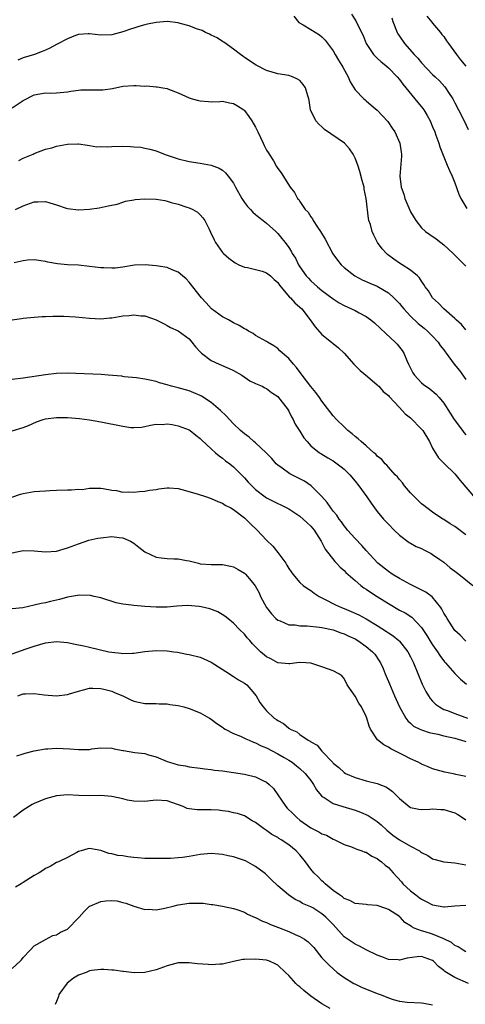
# Model space of a CAD drawing. Units: inches. Extents: x 2565000 to 2568000, y 1554000 to 1557000.
# Drawn here: x 2565308 to 2565389, y 1554101 to 1554279 of the extents above; entities that cross this region are included whole.
import ezdxf

# ---------------------------------------------------------------- set-up
doc = ezdxf.new("R2010")
doc.units = ezdxf.units.IN
doc.header["$MEASUREMENT"] = 0
doc.layers.add('LD25651554_2ft', color=181, linetype='Continuous')

msp = doc.modelspace()

# ---------------------------------------------------------------- linework, layer by layer
at = {"layer": 'LD25651554_2ft'}
for points, elevation in [([(2565389, 1554223.22), (2565388.19, 1554224.19), (2565387.27, 1554225), (2565387, 1554225.27), (2565385.05, 1554227), (2565384.06, 1554228.06), (2565383, 1554229), (2565382.25, 1554230.25), (2565381.66, 1554231), (2565381.41, 1554231.41), (2565381, 1554232), (2565380.63, 1554232.63), (2565380.24, 1554233), (2565379, 1554233.99), (2565377.51, 1554235), (2565377, 1554235.3), (2565375.99, 1554235.99), (2565374.85, 1554236.85), (2565374.66, 1554237), (2565373.87, 1554237.87), (2565373.03, 1554239.03), (2565372.35, 1554240.35), (2565372.06, 1554241), (2565371.74, 1554242.26), (2565371.49, 1554243), (2565371.38, 1554243.38), (2565370.98, 1554247), (2565370.63, 1554248.63), (2565370.6, 1554249), (2565370.25, 1554250.25), (2565369.85, 1554251.85), (2565369.46, 1554253), (2565369, 1554254.25), (2565368.62, 1554255), (2565367.98, 1554255.98), (2565367.04, 1554257), (2565363.48, 1554259.48), (2565363, 1554259.93), (2565362.43, 1554260.43), (2565361.9, 1554261), (2565360.94, 1554263), (2565360.69, 1554264.69), (2565360.62, 1554265), (2565360.45, 1554265.55), (2565360.04, 1554267), (2565359.59, 1554267.59), (2565359, 1554268.29), (2565358.57, 1554268.57), (2565357.65, 1554269), (2565357, 1554269.22), (2565355, 1554269.52), (2565353, 1554270.14), (2565351.25, 1554271), (2565351.09, 1554271.09), (2565349, 1554272.47), (2565348.7, 1554272.7), (2565348.25, 1554273), (2565347, 1554273.97), (2565345.25, 1554275.25), (2565345, 1554275.36), (2565344.05, 1554276.05), (2565343, 1554276.51), (2565342.69, 1554276.69), (2565341.97, 1554277), (2565341.36, 1554277.36), (2565340.34, 1554277.66), (2565339, 1554278.22), (2565337.38, 1554278.62), (2565337, 1554278.75), (2565335, 1554278.96), (2565333, 1554278.82), (2565331.47, 1554278.53), (2565331, 1554278.39), (2565329.89, 1554278.11), (2565329, 1554277.77), (2565328.4, 1554277.6), (2565327, 1554277.09), (2565325, 1554276.58), (2565323, 1554276.51), (2565321, 1554276.74), (2565320.74, 1554276.74), (2565319, 1554276.63), (2565318.45, 1554276.45), (2565317, 1554275.85), (2565315.14, 1554274.86), (2565315, 1554274.81), (2565313.81, 1554274.19), (2565313, 1554273.81), (2565312.44, 1554273.56), (2565311.01, 1554273), (2565309, 1554272.41), (2565308.01, 1554272.01)], 7972), ([(2565357.93, 1554279.93), (2565358.83, 1554278.83), (2565359.6, 1554278.4), (2565361, 1554277.55), (2565362.56, 1554276.56), (2565363, 1554276.2), (2565363.6, 1554275.6), (2565365, 1554273.66), (2565365.4, 1554273), (2565365.98, 1554271.98), (2565366.61, 1554271), (2565366.74, 1554270.74), (2565367.71, 1554269), (2565368.09, 1554268.09), (2565369, 1554266.65), (2565370.59, 1554265), (2565370.8, 1554264.8), (2565371, 1554264.65), (2565371.88, 1554263.88), (2565373, 1554262.97), (2565374.89, 1554260.89), (2565375.71, 1554259.71), (2565376.18, 1554259), (2565377.09, 1554257), (2565377.33, 1554255.33), (2565377.39, 1554255), (2565377.38, 1554254.62), (2565377.1, 1554251), (2565377.34, 1554249), (2565377.77, 1554247.77), (2565377.96, 1554247), (2565378.85, 1554244.85), (2565379, 1554244.53), (2565379.96, 1554243), (2565381, 1554241.64), (2565381.7, 1554241), (2565382.48, 1554240.48), (2565383.65, 1554239.65), (2565384.47, 1554239), (2565385, 1554238.62), (2565386.72, 1554237), (2565387.85, 1554235.85), (2565388.76, 1554235), (2565389, 1554234.75)], 7970), ([(2565368.32, 1554280.32), (2565369.12, 1554279.11), (2565370.16, 1554277), (2565370.43, 1554276.43), (2565370.98, 1554275), (2565372.33, 1554273), (2565372.65, 1554272.65), (2565373, 1554272.33), (2565373.67, 1554271.67), (2565374.52, 1554271), (2565375, 1554270.59), (2565376.57, 1554269), (2565377, 1554268.51), (2565377.63, 1554267.63), (2565380.33, 1554264.33), (2565381, 1554263.54), (2565381.24, 1554263.24), (2565381.4, 1554263), (2565382.01, 1554262.01), (2565382.56, 1554261), (2565383, 1554259.96), (2565383.38, 1554259), (2565383.6, 1554258.4), (2565384.09, 1554257), (2565384.3, 1554256.3), (2565385.65, 1554253), (2565386.03, 1554252.03), (2565386.51, 1554251), (2565387, 1554249.81), (2565387.75, 1554247.75), (2565388.11, 1554247), (2565389.17, 1554245.17)], 7968), ([(2565375.62, 1554279.62), (2565375.82, 1554279), (2565376.59, 1554277), (2565376.73, 1554276.73), (2565377, 1554276.32), (2565377.92, 1554275), (2565379.69, 1554273), (2565380.33, 1554272.33), (2565381, 1554271.49), (2565383, 1554269.39), (2565383.44, 1554269), (2565384.23, 1554268.23), (2565385.18, 1554267.18), (2565385.32, 1554267), (2565385.88, 1554266.12), (2565386.62, 1554265), (2565386.76, 1554264.76), (2565387, 1554264.27), (2565387.68, 1554263), (2565388.7, 1554261), (2565389.45, 1554259.45)], 7966), ([(2565381.93, 1554279.93), (2565382.84, 1554278.84), (2565383, 1554278.68), (2565384.43, 1554277), (2565384.66, 1554276.66), (2565385, 1554276.25), (2565385.49, 1554275.49), (2565385.86, 1554275), (2565387.29, 1554273), (2565388.06, 1554272.06), (2565389, 1554270.88)], 7964), ([(2565307, 1554263.39), (2565309, 1554264.68), (2565311, 1554265.72), (2565313, 1554266.1), (2565313.95, 1554266.05), (2565315, 1554266.06), (2565317, 1554266.24), (2565317.61, 1554266.39), (2565319, 1554266.57), (2565319.4, 1554266.6), (2565321, 1554266.64), (2565321.39, 1554266.61), (2565323.38, 1554266.62), (2565325.12, 1554266.88), (2565327, 1554267.28), (2565329, 1554267.4), (2565329.39, 1554267.39), (2565331, 1554267.29), (2565331.32, 1554267.32), (2565333, 1554267.18), (2565333.19, 1554267.19), (2565334.21, 1554267), (2565335, 1554266.87), (2565335.24, 1554266.76), (2565337, 1554266.11), (2565339, 1554265.18), (2565339.56, 1554265), (2565340.68, 1554264.68), (2565341, 1554264.62), (2565342.49, 1554264.49), (2565343, 1554264.48), (2565344.52, 1554264.52), (2565345, 1554264.57), (2565346.28, 1554264.28), (2565347, 1554264.18), (2565347.72, 1554263.72), (2565348.9, 1554263), (2565349, 1554262.91), (2565349.8, 1554261.8), (2565350.35, 1554261), (2565351, 1554259.87), (2565351.29, 1554259.29), (2565351.4, 1554259), (2565352.38, 1554257), (2565352.57, 1554256.57), (2565353, 1554255.74), (2565353.28, 1554255.28), (2565353.47, 1554255), (2565354.21, 1554253.79), (2565354.77, 1554252.77), (2565355, 1554252.4), (2565355.63, 1554251.63), (2565357.26, 1554249), (2565358.06, 1554248.06), (2565358.58, 1554247), (2565358.79, 1554246.79), (2565359, 1554246.45), (2565359.98, 1554245), (2565360.5, 1554244.5), (2565361, 1554243.66), (2565361.3, 1554243.3), (2565361.41, 1554243), (2565362.19, 1554241.81), (2565362.76, 1554241), (2565363.6, 1554239.6), (2565364.96, 1554236.96), (2565365.79, 1554235.79), (2565366.45, 1554235), (2565367, 1554234.48), (2565368.96, 1554232.96), (2565370.27, 1554232.27), (2565371, 1554231.97), (2565371.67, 1554231.67), (2565373, 1554231.12), (2565374.32, 1554230.32), (2565375, 1554229.88), (2565375.96, 1554229), (2565377, 1554227.95), (2565377.45, 1554227.45), (2565377.81, 1554227), (2565379, 1554225.68), (2565380.37, 1554224.37), (2565381.49, 1554223.49), (2565382.1, 1554223), (2565383, 1554222.09), (2565384.01, 1554221), (2565384.38, 1554220.38), (2565385, 1554219.59), (2565385.24, 1554219.24), (2565385.43, 1554219), (2565386.92, 1554217), (2565387.84, 1554215.84), (2565389, 1554214.22)], 7974), ([(2565308.18, 1554253.82), (2565309, 1554254.25), (2565310.81, 1554255), (2565311, 1554255.1), (2565313, 1554255.88), (2565314.16, 1554256.16), (2565315, 1554256.44), (2565317, 1554256.81), (2565318.86, 1554256.86), (2565319, 1554256.85), (2565320.59, 1554256.59), (2565321, 1554256.54), (2565322.31, 1554256.31), (2565323, 1554256.35), (2565324.29, 1554256.29), (2565325, 1554256.39), (2565327, 1554256.41), (2565328.4, 1554256.4), (2565329, 1554256.33), (2565330.24, 1554256.24), (2565331, 1554256.09), (2565331.89, 1554255.89), (2565333, 1554255.57), (2565333.43, 1554255.43), (2565334.84, 1554254.84), (2565337, 1554254.12), (2565339, 1554253.67), (2565341, 1554253.36), (2565342.99, 1554252.99), (2565344.43, 1554252.43), (2565345, 1554252.09), (2565345.59, 1554251.59), (2565346.03, 1554251), (2565347, 1554249.77), (2565347.39, 1554249), (2565348.52, 1554247), (2565349, 1554246.24), (2565349.54, 1554245.54), (2565350.08, 1554245), (2565350.5, 1554244.5), (2565351, 1554244.1), (2565351.58, 1554243.58), (2565352.37, 1554243), (2565353, 1554242.48), (2565354.63, 1554241), (2565355, 1554240.64), (2565355.75, 1554239.75), (2565356.34, 1554239), (2565357, 1554238.09), (2565357.42, 1554237.42), (2565357.62, 1554237), (2565358.19, 1554236.19), (2565358.76, 1554235), (2565359, 1554234.62), (2565360.13, 1554233), (2565360.55, 1554232.55), (2565361, 1554232.08), (2565362.2, 1554231), (2565363, 1554230.35), (2565365, 1554228.81), (2565366.09, 1554228.09), (2565367, 1554227.6), (2565368.35, 1554227), (2565369, 1554226.69), (2565369.73, 1554226.27), (2565371, 1554225.6), (2565371.85, 1554225), (2565372.49, 1554224.49), (2565374.53, 1554222.53), (2565376.21, 1554221), (2565376.6, 1554220.6), (2565377, 1554220.11), (2565377.49, 1554219.49), (2565377.81, 1554219), (2565378.36, 1554217.64), (2565378.66, 1554217), (2565378.78, 1554216.78), (2565379, 1554216.3), (2565379.45, 1554215.45), (2565379.72, 1554215), (2565381, 1554213.62), (2565381.34, 1554213.34), (2565382.52, 1554212.52), (2565383.61, 1554211.61), (2565384.19, 1554211), (2565385, 1554209.98), (2565386.14, 1554208.14), (2565386.89, 1554207), (2565388.38, 1554205), (2565388.65, 1554204.65), (2565389, 1554204.25)], 7976), ([(2565307.6, 1554245), (2565309, 1554245.64), (2565311, 1554246.35), (2565311.63, 1554246.37), (2565313, 1554246.44), (2565313.83, 1554246.17), (2565315, 1554245.85), (2565316.78, 1554245.22), (2565317, 1554245.16), (2565319, 1554244.92), (2565321, 1554245.07), (2565322.71, 1554245.29), (2565324.38, 1554245.62), (2565325.96, 1554245.96), (2565327, 1554246.29), (2565327.5, 1554246.5), (2565329, 1554246.72), (2565329.23, 1554246.77), (2565331, 1554246.91), (2565333, 1554246.85), (2565334.59, 1554246.59), (2565335, 1554246.49), (2565335.75, 1554246.25), (2565337, 1554245.93), (2565338.6, 1554245.4), (2565339, 1554245.3), (2565339.68, 1554245), (2565340.49, 1554244.49), (2565341, 1554244.04), (2565341.49, 1554243.49), (2565341.83, 1554243), (2565342.6, 1554241.4), (2565342.88, 1554240.88), (2565343.49, 1554239.49), (2565343.76, 1554239), (2565345, 1554237.2), (2565345.18, 1554237), (2565346.16, 1554236.16), (2565347.32, 1554235.32), (2565347.98, 1554235), (2565349, 1554234.55), (2565349.51, 1554234.49), (2565352.2, 1554233.8), (2565353, 1554233.54), (2565353.67, 1554233), (2565354.35, 1554232.35), (2565355, 1554231.77), (2565355.31, 1554231.31), (2565355.55, 1554231), (2565357.15, 1554229.15), (2565357.32, 1554229), (2565358.11, 1554228.11), (2565359, 1554227.34), (2565359.35, 1554227), (2565360.88, 1554225), (2565361.74, 1554223.74), (2565363, 1554222.39), (2565364.74, 1554221), (2565365, 1554220.75), (2565365.99, 1554219.99), (2565367, 1554219), (2565368.78, 1554217), (2565369.88, 1554215.88), (2565371.21, 1554214.79), (2565373, 1554213.27), (2565373.12, 1554213.12), (2565373.25, 1554213), (2565374.05, 1554212.05), (2565375, 1554211.34), (2565375.14, 1554211.14), (2565377, 1554209.19), (2565378.03, 1554208.03), (2565379, 1554207.29), (2565381, 1554205.26), (2565381.21, 1554205), (2565382.42, 1554203), (2565383, 1554201.84), (2565384.06, 1554200.06), (2565385.06, 1554199.06), (2565387, 1554197.19), (2565387.98, 1554195.98), (2565390.74, 1554192.74)], 7978), ([(2565389, 1554186.16), (2565387, 1554187.63), (2565386.15, 1554188.15), (2565385, 1554188.9), (2565384.82, 1554189), (2565383, 1554190.21), (2565381.93, 1554191), (2565381.43, 1554191.43), (2565381, 1554191.75), (2565379.74, 1554193), (2565379, 1554193.76), (2565377.91, 1554195), (2565377.53, 1554195.53), (2565377, 1554196.13), (2565376.62, 1554196.62), (2565376.23, 1554197), (2565375, 1554198.35), (2565374.72, 1554198.72), (2565374.4, 1554199), (2565373.79, 1554199.79), (2565373, 1554200.39), (2565372.72, 1554200.72), (2565372.39, 1554201), (2565371, 1554202.23), (2565370.09, 1554203), (2565369.53, 1554203.53), (2565369, 1554203.92), (2565368.43, 1554204.43), (2565367.69, 1554205), (2565367, 1554205.65), (2565365.61, 1554207), (2565365, 1554207.69), (2565364.42, 1554208.42), (2565363, 1554210.29), (2565362.53, 1554211), (2565361.9, 1554211.9), (2565361, 1554212.97), (2565359.39, 1554215), (2565359.24, 1554215.24), (2565358.4, 1554216.4), (2565357.84, 1554217), (2565357, 1554218.01), (2565355.84, 1554219), (2565355.4, 1554219.4), (2565355, 1554219.83), (2565354.31, 1554220.31), (2565353.14, 1554221), (2565353, 1554221.1), (2565351, 1554222.2), (2565350.54, 1554222.54), (2565349.74, 1554223), (2565349.29, 1554223.29), (2565349, 1554223.41), (2565348.03, 1554224.03), (2565347, 1554224.5), (2565346.69, 1554224.69), (2565346.1, 1554225), (2565345, 1554225.54), (2565343.01, 1554227), (2565342.09, 1554228.09), (2565341.25, 1554229), (2565339, 1554231.85), (2565338.45, 1554232.45), (2565337.77, 1554233), (2565337, 1554233.67), (2565335.93, 1554234.07), (2565335, 1554234.5), (2565333, 1554234.81), (2565331.05, 1554234.95), (2565329.11, 1554234.89), (2565327, 1554234.57), (2565325.61, 1554234.39), (2565325, 1554234.36), (2565323.59, 1554234.41), (2565323, 1554234.46), (2565321, 1554234.7), (2565319, 1554234.89), (2565317, 1554235), (2565315.17, 1554235.17), (2565313.47, 1554235.47), (2565313, 1554235.59), (2565311, 1554235.85), (2565309.8, 1554235.8), (2565309, 1554235.72), (2565307.35, 1554235.35)], 7980), ([(2565307, 1554225), (2565308.72, 1554225.28), (2565309, 1554225.35), (2565311, 1554225.51), (2565312.4, 1554225.6), (2565313, 1554225.61), (2565314.33, 1554225.67), (2565315, 1554225.66), (2565316.34, 1554225.66), (2565318.45, 1554225.55), (2565321, 1554225.33), (2565323, 1554225.22), (2565324.63, 1554225.37), (2565325, 1554225.38), (2565326.35, 1554225.65), (2565327, 1554225.74), (2565328.17, 1554225.83), (2565329, 1554225.94), (2565330.27, 1554225.73), (2565331, 1554225.73), (2565333, 1554225.01), (2565334.36, 1554224.36), (2565335, 1554223.99), (2565335.61, 1554223.62), (2565337, 1554223.02), (2565339, 1554221.59), (2565339.49, 1554221), (2565340.15, 1554220.15), (2565341, 1554219.26), (2565341.12, 1554219.12), (2565341.24, 1554219), (2565343, 1554217.65), (2565344.42, 1554217), (2565346.22, 1554216.22), (2565347, 1554215.84), (2565348.5, 1554215), (2565349.97, 1554213.97), (2565351, 1554213.53), (2565352.16, 1554213), (2565352.7, 1554212.7), (2565353, 1554212.6), (2565353.9, 1554211.9), (2565355, 1554211.18), (2565355.17, 1554211), (2565356.71, 1554209), (2565356.8, 1554208.8), (2565357, 1554208.51), (2565357.51, 1554207.51), (2565357.79, 1554207), (2565358.16, 1554206.16), (2565359, 1554204.86), (2565359.7, 1554203.7), (2565360.31, 1554203), (2565361, 1554202.26), (2565362.56, 1554201), (2565362.82, 1554200.82), (2565364.06, 1554200.06), (2565365, 1554199.52), (2565365.75, 1554199), (2565366.46, 1554198.46), (2565367, 1554198.01), (2565368.03, 1554197), (2565369, 1554195.85), (2565369.68, 1554195), (2565371.1, 1554193), (2565371.86, 1554191.86), (2565372.49, 1554191), (2565373, 1554190.36), (2565374.14, 1554189), (2565375, 1554188.07), (2565376.03, 1554187), (2565377, 1554186.06), (2565378.78, 1554184.78), (2565379, 1554184.63), (2565380.05, 1554184.05), (2565381, 1554183.64), (2565381.41, 1554183.41), (2565382.28, 1554183), (2565382.74, 1554182.74), (2565383, 1554182.61), (2565384.33, 1554181.67), (2565385, 1554181.19), (2565386.19, 1554180.19), (2565387, 1554179.54), (2565387.72, 1554179), (2565390.28, 1554177)], 7982), ([(2565389, 1554166.91), (2565388.89, 1554167), (2565387.97, 1554167.97), (2565387, 1554168.84), (2565386.87, 1554169), (2565385.6, 1554171), (2565385.4, 1554171.4), (2565385, 1554172), (2565384.68, 1554172.68), (2565384.47, 1554173), (2565382.9, 1554174.9), (2565381.78, 1554175.78), (2565380.46, 1554176.46), (2565379, 1554177.17), (2565377, 1554178.23), (2565375.7, 1554179), (2565375, 1554179.49), (2565373.12, 1554181), (2565371, 1554183.29), (2565370.21, 1554184.21), (2565369, 1554185.46), (2565367.63, 1554187), (2565367.35, 1554187.35), (2565367, 1554187.77), (2565366.5, 1554188.5), (2565366.09, 1554189), (2565365.67, 1554189.67), (2565365, 1554190.44), (2565364.58, 1554191), (2565363.96, 1554191.96), (2565363, 1554193.05), (2565361.05, 1554195), (2565359.83, 1554195.83), (2565359, 1554196.28), (2565358.51, 1554196.51), (2565357.2, 1554197.2), (2565355.79, 1554198.21), (2565355, 1554198.75), (2565354.74, 1554199), (2565353.92, 1554199.92), (2565352.89, 1554201), (2565351, 1554202.76), (2565350.71, 1554203), (2565349.82, 1554203.82), (2565349, 1554204.39), (2565348.29, 1554205), (2565347, 1554206.24), (2565346.26, 1554207), (2565345.66, 1554207.66), (2565344.65, 1554208.65), (2565343, 1554210.08), (2565341.23, 1554211.23), (2565341, 1554211.35), (2565339.85, 1554211.85), (2565339, 1554212.16), (2565337, 1554212.7), (2565335.83, 1554213), (2565335, 1554213.26), (2565333.65, 1554213.65), (2565333, 1554213.86), (2565331.87, 1554214.13), (2565331, 1554214.3), (2565329.47, 1554214.53), (2565327.27, 1554214.73), (2565327, 1554214.77), (2565326.81, 1554214.81), (2565324.37, 1554215), (2565323.11, 1554215.11), (2565317, 1554215.37), (2565315, 1554215.3), (2565313, 1554215.05), (2565309, 1554214.47), (2565307, 1554214.24)], 7984), ([(2565307, 1554204.94), (2565309, 1554205.55), (2565309.93, 1554205.93), (2565311.41, 1554206.59), (2565312.63, 1554207), (2565313, 1554207.1), (2565315, 1554207.37), (2565315.35, 1554207.35), (2565317, 1554207.34), (2565319.17, 1554207.17), (2565321, 1554206.92), (2565323, 1554206.59), (2565327, 1554205.77), (2565328.44, 1554205.56), (2565329, 1554205.54), (2565330.36, 1554205.64), (2565331, 1554205.76), (2565332.01, 1554205.99), (2565333, 1554206.16), (2565334.11, 1554206.11), (2565335, 1554206.19), (2565335.93, 1554206.07), (2565337, 1554205.85), (2565339, 1554205.12), (2565339.2, 1554205), (2565340.17, 1554204.17), (2565341, 1554203.56), (2565341.27, 1554203.27), (2565343, 1554201.67), (2565343.77, 1554201), (2565344.4, 1554200.4), (2565345, 1554200.03), (2565345.55, 1554199.55), (2565346.34, 1554199), (2565347, 1554198.45), (2565349, 1554196.46), (2565349.68, 1554195.68), (2565350.3, 1554195), (2565351, 1554194.36), (2565352.76, 1554193), (2565353, 1554192.83), (2565355, 1554191.79), (2565355.55, 1554191.55), (2565357, 1554190.84), (2565358.1, 1554190.1), (2565359, 1554189.54), (2565359.62, 1554189), (2565360.31, 1554188.31), (2565361, 1554187.73), (2565361.61, 1554187), (2565362.88, 1554185), (2565363, 1554184.77), (2565363.56, 1554183.56), (2565365.31, 1554181.31), (2565365.62, 1554181), (2565366.29, 1554180.29), (2565367, 1554179.68), (2565367.33, 1554179.33), (2565369, 1554177.86), (2565370.01, 1554177), (2565370.57, 1554176.57), (2565371, 1554176.32), (2565371.76, 1554175.76), (2565373, 1554174.99), (2565375, 1554173.7), (2565377, 1554172.52), (2565378.02, 1554172.02), (2565379.24, 1554171.24), (2565381, 1554169.39), (2565381.95, 1554167.95), (2565382.7, 1554166.7), (2565383, 1554166.25), (2565383.88, 1554165), (2565384.3, 1554164.3), (2565385.17, 1554163.17), (2565385.33, 1554163), (2565387, 1554161.06), (2565388.03, 1554160.03), (2565389.12, 1554159.12)], 7986), ([(2565306.96, 1554192.96), (2565308.52, 1554193.48), (2565309, 1554193.6), (2565311, 1554193.97), (2565311.96, 1554194.04), (2565313, 1554194.08), (2565313.83, 1554194.17), (2565315, 1554194.2), (2565317, 1554194.3), (2565317.75, 1554194.25), (2565319, 1554194.4), (2565319.66, 1554194.34), (2565321, 1554194.57), (2565321.45, 1554194.55), (2565323, 1554194.57), (2565323.47, 1554194.53), (2565325, 1554194.2), (2565325.87, 1554194.13), (2565327, 1554193.88), (2565328.09, 1554193.91), (2565329, 1554193.84), (2565330.03, 1554193.97), (2565331, 1554194.03), (2565331.81, 1554194.19), (2565333, 1554194.36), (2565333.54, 1554194.46), (2565335, 1554194.65), (2565335.36, 1554194.64), (2565337, 1554194.5), (2565337.64, 1554194.36), (2565340.46, 1554193.54), (2565342.12, 1554193), (2565343, 1554192.7), (2565344.15, 1554192.15), (2565345, 1554191.84), (2565345.51, 1554191.51), (2565346.53, 1554191), (2565347, 1554190.73), (2565349, 1554189.23), (2565349.26, 1554189), (2565350.11, 1554188.11), (2565351.26, 1554187), (2565353, 1554185.15), (2565354.1, 1554184.1), (2565355, 1554182.97), (2565356.45, 1554181), (2565356.67, 1554180.67), (2565357, 1554180.05), (2565357.42, 1554179.42), (2565357.74, 1554179), (2565359, 1554177.54), (2565359.61, 1554177), (2565360.41, 1554176.41), (2565361, 1554176.07), (2565361.59, 1554175.59), (2565362.51, 1554175), (2565363.47, 1554174.53), (2565365.47, 1554173.47), (2565366.51, 1554173), (2565367, 1554172.82), (2565368.29, 1554172.29), (2565369.67, 1554171.67), (2565370.96, 1554170.96), (2565373, 1554169.74), (2565374.67, 1554168.67), (2565375, 1554168.44), (2565375.86, 1554167.86), (2565376.92, 1554167), (2565377, 1554166.91), (2565378.51, 1554165), (2565379, 1554164.1), (2565379.55, 1554163), (2565381.11, 1554159.11), (2565381.79, 1554157.79), (2565382.28, 1554157), (2565382.56, 1554156.56), (2565383, 1554156.08), (2565383.54, 1554155.54), (2565384.24, 1554155), (2565385, 1554154.57), (2565385.66, 1554154.34), (2565387, 1554153.81), (2565388.82, 1554153.18), (2565389.28, 1554153)], 7988), ([(2565307, 1554182.86), (2565309, 1554183.28), (2565311, 1554183.22), (2565313, 1554183.04), (2565315, 1554183.2), (2565317, 1554183.77), (2565319, 1554184.54), (2565320.84, 1554185.16), (2565322.47, 1554185.53), (2565323, 1554185.62), (2565325, 1554185.84), (2565326.33, 1554185.67), (2565327, 1554185.61), (2565328.4, 1554185), (2565329, 1554184.64), (2565329.9, 1554183.9), (2565331, 1554183.09), (2565333, 1554182.12), (2565333.96, 1554181.96), (2565335, 1554181.87), (2565336.2, 1554181.8), (2565337, 1554181.79), (2565338.52, 1554181.48), (2565339, 1554181.43), (2565340.66, 1554181), (2565341, 1554180.92), (2565343, 1554180.79), (2565345, 1554180.78), (2565346.49, 1554180.49), (2565347, 1554180.35), (2565347.87, 1554179.87), (2565349, 1554179.18), (2565349.19, 1554179), (2565350.19, 1554177.81), (2565350.94, 1554176.94), (2565351.65, 1554175.65), (2565351.9, 1554175), (2565352.98, 1554172.98), (2565353.86, 1554171.86), (2565354.67, 1554171), (2565355, 1554170.7), (2565355.44, 1554170.56), (2565357, 1554169.89), (2565358.17, 1554169.84), (2565359, 1554169.69), (2565360.32, 1554169.68), (2565362.56, 1554169.44), (2565363, 1554169.37), (2565365, 1554168.94), (2565366.41, 1554168.41), (2565367, 1554168.25), (2565367.84, 1554167.84), (2565369, 1554167.3), (2565369.5, 1554167), (2565371, 1554165.95), (2565372.14, 1554165), (2565372.53, 1554164.53), (2565373.36, 1554163.36), (2565373.58, 1554163), (2565374.04, 1554161.96), (2565374.45, 1554161), (2565374.59, 1554160.59), (2565375.18, 1554159.18), (2565376.13, 1554157), (2565377.02, 1554155.02), (2565378.16, 1554153), (2565378.51, 1554152.51), (2565379, 1554152.09), (2565379.56, 1554151.56), (2565380.68, 1554151), (2565381, 1554150.86), (2565382.38, 1554150.38), (2565383.93, 1554150.07), (2565385, 1554149.8), (2565387, 1554149.36), (2565388.24, 1554149), (2565388.8, 1554148.8), (2565389, 1554148.74)], 7990), ([(2565389, 1554142.42), (2565387.2, 1554142.8), (2565387, 1554142.85), (2565385.2, 1554143.2), (2565383.62, 1554143.62), (2565383, 1554143.8), (2565382.18, 1554144.18), (2565381, 1554144.64), (2565380.78, 1554144.78), (2565380.38, 1554145), (2565379, 1554145.64), (2565377.71, 1554146.29), (2565377, 1554146.66), (2565375.44, 1554147.44), (2565375, 1554147.74), (2565374.15, 1554148.15), (2565373.06, 1554149.06), (2565371.77, 1554151), (2565371.54, 1554151.54), (2565371.12, 1554153), (2565371, 1554153.3), (2565370.16, 1554155), (2565369.69, 1554155.69), (2565369, 1554156.93), (2565367.57, 1554159), (2565367, 1554160.16), (2565366.61, 1554160.61), (2565366.07, 1554161), (2565365, 1554161.56), (2565364.18, 1554161.82), (2565363, 1554162.26), (2565361, 1554162.92), (2565360.07, 1554163), (2565359, 1554163.06), (2565358.46, 1554163), (2565357.19, 1554162.81), (2565357, 1554162.81), (2565355, 1554163.01), (2565353.73, 1554163.73), (2565353, 1554164.08), (2565351.9, 1554165), (2565350.45, 1554166.45), (2565349.94, 1554167), (2565349.5, 1554167.5), (2565349, 1554168.16), (2565348.12, 1554169), (2565347, 1554170.19), (2565345.99, 1554171), (2565345.44, 1554171.44), (2565344.2, 1554172.2), (2565342.75, 1554172.75), (2565341.14, 1554173.14), (2565340.82, 1554173.18), (2565338.67, 1554173.33), (2565336.77, 1554173.23), (2565335, 1554173.08), (2565333, 1554173.04), (2565331, 1554173.16), (2565329, 1554173.34), (2565328.58, 1554173.42), (2565327, 1554173.61), (2565325.83, 1554173.83), (2565323, 1554174.74), (2565321.82, 1554175), (2565321.16, 1554175.16), (2565319.2, 1554175.2), (2565317, 1554174.84), (2565315.55, 1554174.45), (2565313.91, 1554174.09), (2565313, 1554173.85), (2565312.26, 1554173.74), (2565311, 1554173.4), (2565308.94, 1554172.94), (2565307, 1554172.73)], 7992), ([(2565307, 1554164.63), (2565309.54, 1554165.54), (2565311, 1554166), (2565313, 1554166.6), (2565315, 1554166.87), (2565317, 1554166.69), (2565318.38, 1554166.38), (2565319.94, 1554166.06), (2565321, 1554165.8), (2565324.5, 1554165), (2565325, 1554164.9), (2565326.71, 1554164.71), (2565327, 1554164.66), (2565328.74, 1554164.74), (2565329, 1554164.73), (2565330.96, 1554165.04), (2565333, 1554165.23), (2565335, 1554165.16), (2565336.25, 1554165), (2565336.91, 1554164.91), (2565338.58, 1554164.58), (2565339, 1554164.49), (2565341, 1554163.99), (2565343, 1554163.13), (2565346.27, 1554161), (2565346.7, 1554160.7), (2565347, 1554160.52), (2565347.91, 1554159.91), (2565349, 1554159.3), (2565349.4, 1554159), (2565350.15, 1554158.15), (2565351.11, 1554157), (2565351.79, 1554155.79), (2565352.35, 1554155), (2565353, 1554154.28), (2565354.35, 1554153), (2565354.76, 1554152.76), (2565355, 1554152.56), (2565356.04, 1554152.04), (2565357, 1554151.16), (2565357.11, 1554151.11), (2565357.24, 1554151), (2565358.48, 1554150.48), (2565359, 1554150.04), (2565360.48, 1554149), (2565360.84, 1554148.84), (2565361, 1554148.69), (2565362.1, 1554148.1), (2565362.97, 1554147), (2565364.94, 1554144.94), (2565365, 1554144.86), (2565366.06, 1554144.06), (2565367, 1554143.14), (2565367.27, 1554143), (2565369, 1554142.27), (2565371, 1554141.67), (2565373, 1554141.16), (2565374.56, 1554140.57), (2565375, 1554140.27), (2565375.74, 1554139.74), (2565377, 1554138.43), (2565378.74, 1554137), (2565379, 1554136.82), (2565380.52, 1554136.52), (2565381, 1554136.47), (2565382.5, 1554136.5), (2565383, 1554136.56), (2565384.47, 1554136.47), (2565385, 1554136.46), (2565387, 1554135.84), (2565387.53, 1554135.53), (2565388.4, 1554135), (2565389, 1554134.61)], 7994), ([(2565308, 1554157), (2565309, 1554157.36), (2565309.39, 1554157.39), (2565311, 1554157.42), (2565312.81, 1554157.19), (2565315, 1554157.04), (2565317, 1554157.29), (2565317.39, 1554157.39), (2565319, 1554157.89), (2565319.87, 1554158.13), (2565321, 1554158.38), (2565321.61, 1554158.39), (2565323, 1554158.36), (2565323.84, 1554158.16), (2565325, 1554157.85), (2565325.59, 1554157.59), (2565327, 1554157.01), (2565328.34, 1554156.34), (2565329, 1554156.06), (2565329.86, 1554155.86), (2565331, 1554155.63), (2565333, 1554155.63), (2565333.6, 1554155.6), (2565335, 1554155.57), (2565335.48, 1554155.48), (2565337, 1554155.26), (2565338.02, 1554155), (2565339, 1554154.73), (2565341, 1554153.92), (2565342.65, 1554153), (2565343, 1554152.77), (2565344, 1554152), (2565345, 1554151.36), (2565345.19, 1554151.19), (2565345.5, 1554151), (2565347, 1554150.2), (2565348.27, 1554149.73), (2565349, 1554149.36), (2565349.23, 1554149.23), (2565349.81, 1554149), (2565350.64, 1554148.64), (2565351, 1554148.54), (2565352, 1554148), (2565353, 1554147.59), (2565355, 1554146.5), (2565356.14, 1554145.86), (2565357, 1554145.37), (2565357.6, 1554145), (2565358.37, 1554144.37), (2565359, 1554143.89), (2565359.99, 1554143), (2565361, 1554141.7), (2565361.49, 1554141), (2565361.99, 1554139.99), (2565362.84, 1554139), (2565363, 1554138.83), (2565363.37, 1554138.63), (2565365, 1554137.55), (2565366.75, 1554137), (2565369, 1554136.33), (2565369.98, 1554135.98), (2565371.37, 1554135.37), (2565373, 1554134.27), (2565373.69, 1554133.69), (2565374.7, 1554132.7), (2565375.81, 1554131.81), (2565377, 1554130.99), (2565379, 1554129.85), (2565380.6, 1554129), (2565380.83, 1554128.83), (2565381, 1554128.68), (2565382.13, 1554128.13), (2565383, 1554127.54), (2565383.43, 1554127.43), (2565385, 1554126.97), (2565387, 1554126.83), (2565389, 1554126.48)], 7996), ([(2565307.82, 1554146.18), (2565309, 1554146.53), (2565309.38, 1554146.62), (2565311, 1554147.09), (2565313, 1554147.45), (2565313.44, 1554147.44), (2565315, 1554147.55), (2565317.42, 1554147.42), (2565319, 1554147.29), (2565319.32, 1554147.32), (2565321, 1554147.34), (2565321.43, 1554147.43), (2565323, 1554147.6), (2565325, 1554147.57), (2565325.42, 1554147.42), (2565327, 1554147.14), (2565327.11, 1554147.11), (2565329.2, 1554146.8), (2565331, 1554146.56), (2565331.65, 1554146.35), (2565333, 1554145.99), (2565335, 1554145.16), (2565335.46, 1554145), (2565337, 1554144.54), (2565338.33, 1554144.33), (2565339, 1554144.19), (2565341, 1554143.95), (2565341.82, 1554143.82), (2565343, 1554143.72), (2565343.6, 1554143.6), (2565345, 1554143.45), (2565347, 1554143.16), (2565349, 1554142.84), (2565351, 1554142.36), (2565352.29, 1554141.71), (2565353, 1554141.39), (2565353.46, 1554141), (2565354.23, 1554140.23), (2565356.49, 1554137), (2565356.73, 1554136.73), (2565357.74, 1554135.74), (2565358.45, 1554135), (2565359, 1554134.55), (2565361, 1554133.13), (2565362.45, 1554132.45), (2565363, 1554132.07), (2565363.8, 1554131.8), (2565365, 1554131.12), (2565365.3, 1554131), (2565367, 1554130.12), (2565368.31, 1554129.69), (2565369, 1554129.42), (2565369.28, 1554129.28), (2565370.18, 1554129), (2565370.77, 1554128.77), (2565371, 1554128.72), (2565372.01, 1554128.01), (2565373, 1554127.57), (2565373.31, 1554127.31), (2565373.76, 1554127), (2565374.42, 1554126.42), (2565375, 1554125.95), (2565375.88, 1554125), (2565377.35, 1554123.35), (2565377.64, 1554123), (2565379, 1554121.77), (2565379.96, 1554121), (2565380.57, 1554120.57), (2565381, 1554120.22), (2565381.84, 1554119.84), (2565383, 1554119.19), (2565385, 1554118.88), (2565385.12, 1554118.88), (2565387, 1554119.02), (2565389, 1554119.13)], 7998), ([(2565389, 1554110.74), (2565388.51, 1554111), (2565387.62, 1554111.62), (2565387, 1554111.85), (2565386.38, 1554112.38), (2565385, 1554113.06), (2565383, 1554113.92), (2565381.67, 1554114.33), (2565381, 1554114.51), (2565379.67, 1554115), (2565379.21, 1554115.21), (2565379, 1554115.39), (2565378, 1554116), (2565377.15, 1554117), (2565377, 1554117.12), (2565375, 1554118.4), (2565374.54, 1554118.54), (2565373, 1554119.09), (2565371.22, 1554119.22), (2565371, 1554119.26), (2565369, 1554119.47), (2565368.02, 1554120.02), (2565367, 1554120.37), (2565366.68, 1554120.68), (2565366.14, 1554121), (2565365, 1554121.84), (2565363.56, 1554123), (2565363.29, 1554123.29), (2565363, 1554123.53), (2565362.29, 1554124.29), (2565361.55, 1554125), (2565361, 1554125.67), (2565360.03, 1554127), (2565359, 1554128.26), (2565358.31, 1554129), (2565357, 1554130.07), (2565355.6, 1554131), (2565355.22, 1554131.22), (2565355, 1554131.38), (2565353.95, 1554131.95), (2565353, 1554132.64), (2565352.77, 1554132.76), (2565352.42, 1554133), (2565351, 1554134.09), (2565350.41, 1554134.41), (2565349, 1554135.29), (2565347.71, 1554135.71), (2565347, 1554135.87), (2565346.09, 1554136.09), (2565345, 1554136.22), (2565344.32, 1554136.32), (2565343, 1554136.42), (2565340.42, 1554136.42), (2565339, 1554136.6), (2565338.66, 1554136.66), (2565337.93, 1554137), (2565335, 1554138.05), (2565333, 1554138.15), (2565331.96, 1554138.04), (2565331, 1554137.91), (2565329, 1554137.94), (2565327.83, 1554138.17), (2565327, 1554138.38), (2565325, 1554138.84), (2565323, 1554138.99), (2565321, 1554138.95), (2565319.01, 1554139.01), (2565317, 1554139.11), (2565315, 1554138.95), (2565313, 1554138.4), (2565311, 1554137.56), (2565310.64, 1554137.36), (2565309, 1554136.36), (2565307.24, 1554135)], 8000), ([(2565389.46, 1554105), (2565387, 1554106.06), (2565385.5, 1554107), (2565385.18, 1554107.18), (2565385, 1554107.35), (2565384.04, 1554108.04), (2565383.17, 1554109), (2565383, 1554109.13), (2565381.64, 1554109.64), (2565381, 1554109.86), (2565380.2, 1554109.8), (2565378.42, 1554109.58), (2565377, 1554109.22), (2565376.74, 1554109.26), (2565375, 1554109.36), (2565373.79, 1554109.79), (2565373, 1554110.12), (2565371, 1554111.08), (2565369.77, 1554111.77), (2565369, 1554112.09), (2565368.44, 1554112.44), (2565367, 1554113.44), (2565365, 1554115.64), (2565363.72, 1554117), (2565363, 1554117.61), (2565361.35, 1554118.65), (2565361, 1554118.85), (2565359.48, 1554119.48), (2565359, 1554119.83), (2565358.16, 1554120.16), (2565356.94, 1554121), (2565355, 1554122.65), (2565353.82, 1554123.82), (2565352.8, 1554124.8), (2565352.56, 1554125), (2565351, 1554126.13), (2565350.46, 1554126.46), (2565349.15, 1554127.15), (2565349, 1554127.23), (2565347, 1554127.9), (2565346.07, 1554128.07), (2565345, 1554128.34), (2565344.36, 1554128.36), (2565343, 1554128.5), (2565341, 1554128.32), (2565339, 1554127.96), (2565337.79, 1554127.79), (2565337, 1554127.7), (2565335.61, 1554127.61), (2565335, 1554127.61), (2565333.58, 1554127.58), (2565333, 1554127.6), (2565331.6, 1554127.6), (2565331, 1554127.61), (2565329.7, 1554127.7), (2565329, 1554127.75), (2565327.88, 1554127.88), (2565327, 1554128.06), (2565326.13, 1554128.13), (2565325, 1554128.45), (2565324.48, 1554128.48), (2565323, 1554129.02), (2565321, 1554129.38), (2565320.68, 1554129.32), (2565319.47, 1554129), (2565319, 1554128.86), (2565318.71, 1554128.71), (2565317, 1554127.77), (2565315.39, 1554127), (2565315, 1554126.85), (2565313.85, 1554126.15), (2565313, 1554125.79), (2565312.57, 1554125.43), (2565311.89, 1554125), (2565311, 1554124.54), (2565309, 1554123.26), (2565308.62, 1554123), (2565307.61, 1554122.39)], 8002), ([(2565307, 1554107.71), (2565308.44, 1554109), (2565308.72, 1554109.28), (2565309, 1554109.71), (2565310.27, 1554111), (2565311, 1554111.82), (2565313, 1554112.96), (2565314.34, 1554113.66), (2565315, 1554113.81), (2565315.74, 1554114.26), (2565317, 1554114.84), (2565319, 1554116.84), (2565319.11, 1554117), (2565320, 1554118), (2565321, 1554118.96), (2565321.07, 1554119), (2565323, 1554119.84), (2565323.95, 1554119.95), (2565325, 1554119.98), (2565325.92, 1554119.92), (2565327, 1554119.63), (2565327.52, 1554119.52), (2565329, 1554118.97), (2565331, 1554118.37), (2565331.59, 1554118.41), (2565333, 1554118.32), (2565334.61, 1554118.61), (2565336.13, 1554119), (2565337, 1554119.2), (2565339, 1554119.5), (2565339.54, 1554119.54), (2565341.51, 1554119.51), (2565343, 1554119.29), (2565343.27, 1554119.26), (2565345.03, 1554118.97), (2565347, 1554118.57), (2565347.6, 1554118.4), (2565349, 1554117.87), (2565349.52, 1554117.52), (2565350.92, 1554116.92), (2565351, 1554116.9), (2565352.26, 1554116.26), (2565353, 1554116.03), (2565353.69, 1554115.69), (2565355.14, 1554115.14), (2565357, 1554114.4), (2565358.13, 1554113.87), (2565359, 1554113.52), (2565359.86, 1554113), (2565360.52, 1554112.52), (2565361.52, 1554111.52), (2565363, 1554109.65), (2565364.28, 1554108.28), (2565365, 1554107.64), (2565365.77, 1554107), (2565367, 1554106.08), (2565368.75, 1554105), (2565368.91, 1554104.91), (2565370.28, 1554104.28), (2565373.15, 1554103.15), (2565373.5, 1554103), (2565374.59, 1554102.59), (2565375, 1554102.42), (2565375.89, 1554102.11), (2565377, 1554101.82), (2565378.39, 1554101.61), (2565381, 1554101.51), (2565381.42, 1554101.42), (2565383, 1554101.15)], 8004), ([(2565364.47, 1554100.47), (2565363, 1554101.34), (2565361, 1554102.72), (2565359.7, 1554103.7), (2565359, 1554104.39), (2565358.64, 1554104.64), (2565358.29, 1554105), (2565357, 1554106.45), (2565356.4, 1554107), (2565355, 1554108.31), (2565354.56, 1554108.56), (2565353.54, 1554109), (2565353, 1554109.19), (2565351, 1554109.42), (2565349, 1554109.34), (2565348.69, 1554109.31), (2565346.98, 1554108.98), (2565345, 1554108.51), (2565344.51, 1554108.51), (2565343, 1554108.37), (2565342.42, 1554108.42), (2565340.52, 1554108.52), (2565339, 1554108.72), (2565338.7, 1554108.7), (2565337, 1554108.73), (2565335, 1554108.2), (2565333, 1554107.44), (2565331, 1554106.99), (2565329.07, 1554106.93), (2565327.14, 1554107.14), (2565327, 1554107.14), (2565325.4, 1554107.4), (2565325, 1554107.42), (2565323.55, 1554107.55), (2565323, 1554107.54), (2565321.32, 1554107.32), (2565321, 1554107.26), (2565320.38, 1554107), (2565319, 1554106.47), (2565318.07, 1554105.93), (2565316.95, 1554105.05), (2565315.45, 1554103), (2565315.36, 1554102.64), (2565315, 1554101.76), (2565314.78, 1554101.22)], 8006)]:
    msp.add_lwpolyline(points, dxfattribs=dict(at, elevation=elevation))

doc.saveas('drawing.dxf')
